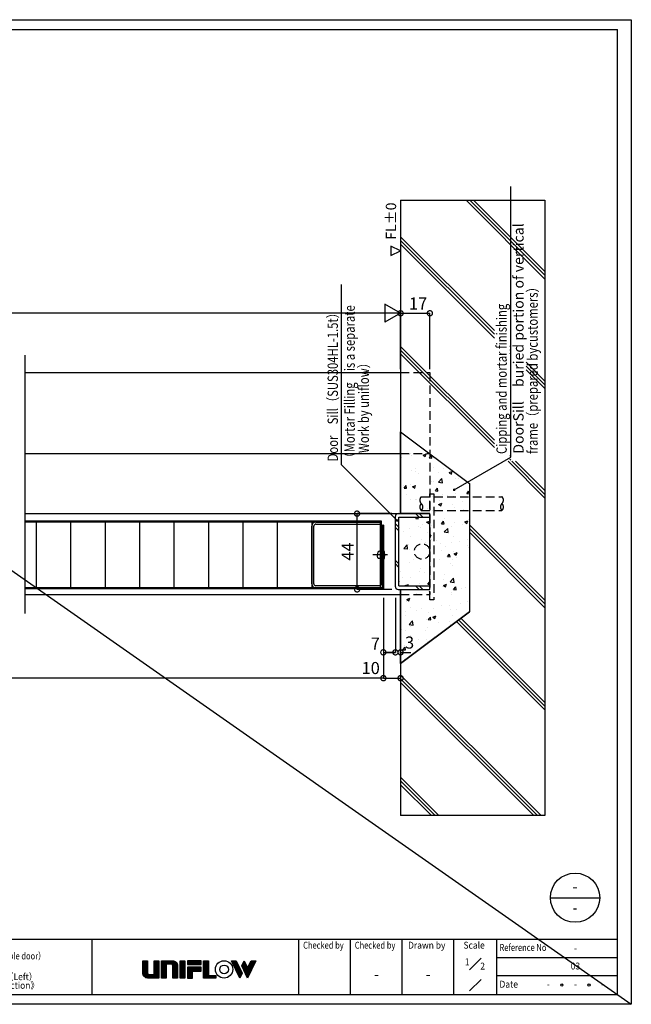
# Model space of a CAD drawing. Units: millimetres. Extents: x -1673 to 4057, y 0 to 21150.
# Drawn here: x 2580 to 2935, y 10705 to 11277 of the extents above; entities that cross this region are included whole.
import ezdxf
from ezdxf.enums import TextEntityAlignment as Align

# ---------------------------------------------------------------- set-up
doc = ezdxf.new("R2010")
doc.units = ezdxf.units.MM
doc.header["$LTSCALE"] = 20
doc.header["$PDMODE"] = 3
doc.header["$PDSIZE"] = 5
doc.linetypes.add('CENTER', pattern=[2, 1.25, -0.25, 0.25, -0.25])
doc.linetypes.add('HIDDEN', pattern=[0.375, 0.25, -0.125])
doc.layers.get('Defpoints').update_dxf_attribs({"color": 251})
for name, color, linetype in [('06用紙枠A', 7, 'Continuous'), ('\\M+5CDE2\\M+5BFF2', 7, 'Continuous'), ('アンカー', 73, 'HIDDEN'), ('寸法', 7, 'Continuous'), ('扉', 143, 'Continuous'), ('文字_引出し線', 2, 'Continuous'), ('枠', 241, 'Continuous'), ('欠き込み', 9, 'Continuous'), ('用紙枠', 7, 'Continuous'), ('用紙枠_文字', 7, 'Continuous'), ('躯体', 33, 'Continuous'), ('通り芯_中心線', 1, 'CENTER'), ('雑', 253, 'Continuous')]:
    doc.layers.add(name, color=color, linetype=linetype)
doc.layers.add('印刷線', color=1, linetype='Continuous', plot=False)
doc.styles.get("Standard").update_dxf_attribs({"font": 'romans.shx', "bigfont": 'bigfont.shx'})
doc.styles.add('用紙枠', font='romans.shx', dxfattribs={"bigfont": 'bigfont.shx'})
doc.dimstyles.new('1：1$0', dxfattribs={"dimtxt": 7, "dimasz": 6, "dimexe": 0, "dimexo": 2, "dimgap": 2, "dimtad": 1, "dimdsep": 46, "dimtxsty": 'Standard', "dimblk": 'DOTSMALL', "dimcen": 3, "dimclrd": 7, "dimclre": 7, "dimclrt": 7, "dimadec": 0, "dimazin": 0, "dimtfac": 1, "dimtofl": 0, "dimtmove": 2, "dimatfit": 3, "dimldrblk": 'DOTSMALL', "dimfxl": 0, "dimtolj": 1, "dimtzin": 0, "dimlwd": -1, "dimlwe": -1, "dimarcsym": 0})
doc.dimstyles.new('SW姿図１：２０', dxfattribs={"dimtxt": 2.5, "dimasz": 2, "dimexe": 1.5, "dimexo": 0.625, "dimtad": 1, "dimdec": 1, "dimlfac": 20, "dimdsep": 46, "dimtxsty": 'Standard', "dimblk": 'SMALL', "dimcen": 2.5, "dimdle": 1.5, "dimclrt": 7, "dimadec": 1, "dimazin": 2, "dimtfac": 1, "dimtdec": 1, "dimtmove": 0, "dimatfit": 3, "dimldrblk": 'SMALL', "dimfxl": 0, "dimarcsym": 0})

# ---------------------------------------------------------------- blocks, each defined once
blk = doc.blocks.new('_DotSmall')
at = {"color": 0, "linetype": 'ByBlock', "const_width": 0.5}
blk.add_lwpolyline([(-0.0625, 0, 1), (0.0625, 0, 1)], format="xyb", close=True, dxfattribs=at)
blk = doc.blocks.new('*D2040')
at = {"layer": 'Defpoints', "color": 0}
for p in [(2303.12, 10942.7), (2791.07, 10942.7), (2303.12, 10894.13)]:
    blk.add_point(p, dxfattribs=at)
at = {"layer": '寸法', "color": 7}
for p, q in [((2303.12, 10940.7), (2303.12, 10894.13)), ((2791.07, 10940.7), (2791.07, 10894.13)), ((2791.07, 10894.13), (2303.12, 10894.13))]:
    blk.add_line(p, q, dxfattribs=at)
at = {"layer": '寸法', "color": 7, "xscale": 6, "yscale": 6, "zscale": 6, "rotation": 180}
blk.add_blockref('_DotSmall', (2303.12, 10894.13), dxfattribs=at)
at = {"layer": '寸法', "color": 7, "xscale": 6, "yscale": 6, "zscale": 6}
blk.add_blockref('_DotSmall', (2791.07, 10894.13), dxfattribs=at)
at = {"layer": '寸法', "color": 7, "insert": (2547.1, 10899.63), "char_height": 7, "attachment_point": 5}
blk.add_mtext('\\A1;DH（H+1）', dxfattribs=at)
blk = doc.blocks.new('*D2041')
at = {"layer": 'Defpoints', "color": 0}
for p in [(2791.07, 10942.7), (2801.07, 10942.7), (2801.07, 10894.13)]:
    blk.add_point(p, dxfattribs=at)
at = {"layer": '寸法', "color": 7}
for p, q in [((2791.07, 10940.7), (2791.07, 10894.13)), ((2801.07, 10940.7), (2801.07, 10894.13)), ((2791.07, 10894.13), (2801.07, 10894.13))]:
    blk.add_line(p, q, dxfattribs=at)
at = {"layer": '寸法', "color": 7, "xscale": 6, "yscale": 6, "zscale": 6, "rotation": 180}
blk.add_blockref('_DotSmall', (2791.07, 10894.13), dxfattribs=at)
at = {"layer": '寸法', "color": 7, "xscale": 6, "yscale": 6, "zscale": 6}
blk.add_blockref('_DotSmall', (2801.07, 10894.13), dxfattribs=at)
at = {"layer": '寸法', "color": 7, "insert": (2783.72, 10900.01), "char_height": 7, "attachment_point": 5}
blk.add_mtext('\\A1;10', dxfattribs=at)
blk = doc.blocks.new('*D2042')
at = {"layer": 'Defpoints', "color": 0}
for p in [(2314.12, 11106.1), (2314.12, 11071.7), (2801.07, 11071.7)]:
    blk.add_point(p, dxfattribs=at)
at = {"layer": '寸法', "color": 7}
for p, q in [((2314.12, 11073.7), (2314.12, 11106.1)), ((2801.07, 11106.1), (2314.12, 11106.1)), ((2801.07, 11073.7), (2801.07, 11106.1))]:
    blk.add_line(p, q, dxfattribs=at)
at = {"layer": '寸法', "color": 7, "xscale": 6, "yscale": 6, "zscale": 6, "rotation": 180}
blk.add_blockref('_DotSmall', (2314.12, 11106.1), dxfattribs=at)
at = {"layer": '寸法', "color": 7, "xscale": 6, "yscale": 6, "zscale": 6}
blk.add_blockref('_DotSmall', (2801.07, 11106.1), dxfattribs=at)
at = {"layer": '寸法', "color": 7, "insert": (2557.6, 11111.6), "char_height": 7, "attachment_point": 5}
blk.add_mtext('\\A1;H', dxfattribs=at)
blk = doc.blocks.new('*D1962')
at = {"layer": 'Defpoints', "color": 0}
for p in [(2818.07, 11106.1), (2801.07, 11071.7), (2818.07, 11071.7)]:
    blk.add_point(p, dxfattribs=at)
at = {"layer": '寸法', "color": 7}
for p, q in [((2801.07, 11073.7), (2801.07, 11106.1)), ((2801.07, 11106.1), (2818.07, 11106.1)), ((2818.07, 11073.7), (2818.07, 11106.1))]:
    blk.add_line(p, q, dxfattribs=at)
at = {"layer": '寸法', "color": 7, "xscale": 6, "yscale": 6, "zscale": 6, "rotation": 180}
blk.add_blockref('_DotSmall', (2801.07, 11106.1), dxfattribs=at)
at = {"layer": '寸法', "color": 7, "xscale": 6, "yscale": 6, "zscale": 6}
blk.add_blockref('_DotSmall', (2818.07, 11106.1), dxfattribs=at)
at = {"layer": '寸法', "color": 7, "insert": (2811.23, 11111.77), "char_height": 7, "attachment_point": 5}
blk.add_mtext('\\A1;17', dxfattribs=at)
blk = doc.blocks.new('_Small')
at = {"color": 0, "linetype": 'ByBlock', "lineweight": -2}
blk.add_circle((0, 0), 0.25, dxfattribs=at)
blk = doc.blocks.new('*D1973')
at = {"layer": 'Defpoints', "color": 0}
for p in [(2791.07, 10942.7), (2798.07, 10942.7), (2798.07, 10909.13)]:
    blk.add_point(p, dxfattribs=at)
at = {"layer": '寸法', "color": 7}
for p, q in [((2791.07, 10940.7), (2791.07, 10909.13)), ((2798.07, 10940.7), (2798.07, 10909.13)), ((2791.07, 10909.13), (2798.07, 10909.13))]:
    blk.add_line(p, q, dxfattribs=at)
at = {"layer": '寸法', "color": 7, "xscale": 6, "yscale": 6, "zscale": 6, "rotation": 180}
blk.add_blockref('_DotSmall', (2791.07, 10909.13), dxfattribs=at)
at = {"layer": '寸法', "color": 7, "xscale": 6, "yscale": 6, "zscale": 6}
blk.add_blockref('_DotSmall', (2798.07, 10909.13), dxfattribs=at)
at = {"layer": '寸法', "color": 7, "insert": (2786.42, 10914.25), "char_height": 7, "attachment_point": 5}
blk.add_mtext('\\A1;7', dxfattribs=at)
blk = doc.blocks.new('*D1974')
at = {"layer": 'Defpoints', "color": 0}
for p in [(2798.07, 10942.7), (2801.07, 10942.7), (2801.07, 10909.13)]:
    blk.add_point(p, dxfattribs=at)
at = {"layer": '寸法', "color": 7}
for p, q in [((2798.07, 10940.7), (2798.07, 10909.13)), ((2801.07, 10940.7), (2801.07, 10909.13)), ((2798.07, 10909.13), (2792.07, 10909.13)), ((2801.07, 10909.13), (2807.07, 10909.13))]:
    blk.add_line(p, q, dxfattribs=at)
at = {"layer": '寸法', "color": 7, "xscale": 6, "yscale": 6, "zscale": 6}
blk.add_blockref('_DotSmall', (2798.07, 10909.13), dxfattribs=at)
at = {"layer": '寸法', "color": 7, "xscale": 6, "yscale": 6, "zscale": 6, "rotation": 180}
blk.add_blockref('_DotSmall', (2801.07, 10909.13), dxfattribs=at)
at = {"layer": '寸法', "color": 7, "insert": (2806.28, 10914.81), "char_height": 7, "attachment_point": 5}
blk.add_mtext('\\A1;3', dxfattribs=at)
blk = doc.blocks.new('A$C1F3B284B')
at = {"layer": '扉'}
for p, q in [((-3.2, 0), (3.2, 0)), ((-1.6, 0), (-1.6, 1.6)), ((1.6, 0), (1.6, 1.6))]:
    blk.add_line(p, q, dxfattribs=at)
at = {"layer": '扉', "flags": 128}
for points in [[(-1.6, 1.6), (-1.86, 1.8), (-2.02, 1.99), (-2.1, 2.47), (-2.05, 2.87), (-1.62, 3.13), (-0.72, 3.45), (0, 3.42)], [(1.6, 1.6), (1.86, 1.8), (2.02, 1.99), (2.1, 2.47), (2.05, 2.87), (1.62, 3.13), (0.72, 3.45), (0, 3.42)]]:
    blk.add_lwpolyline(points, dxfattribs=at)
at = {"layer": '扉'}
blk.add_arc((0, 6), 6.8, 241.9275, 298.0725, dxfattribs=at)
at = {"layer": '通り芯_中心線'}
blk.add_line((0, -2.33), (0, 6.07), dxfattribs=at)
blk = doc.blocks.new('鉄筋棒')
at = {"layer": 'アンカー', "linetype": 'HIDDEN'}
for p, q in [((-8, 23.41), (-8, -23.41)), ((0, 23.41), (0, -23.41))]:
    blk.add_line(p, q, dxfattribs=at)
for centre, start, end in [((-6, 21.6), 42.075, 137.925), ((-6, 25.21), 222.075, 317.925), ((-2, 21.6), 42.075, 137.925), ((-6, -25.21), 42.075, 137.925), ((-6, -21.6), 222.075, 317.925), ((-2, -21.6), 222.075, 317.925)]:
    blk.add_arc(centre, 2.69, start, end, dxfattribs=at)
blk = doc.blocks.new('沓摺')
at = {"layer": '枠'}
for p, q in [((-44, 18.5), (-44, 0)), ((-42.5, 20), (-1.5, 20)), ((-42, 18), (-2, 18)), ((-42, 18), (-42, 0)), ((-31.25, 18), (-29.25, 20)), ((-29.13, 18), (-27.13, 20)), ((-10.04, 18), (-8.04, 20)), ((-7.92, 18), (-5.92, 20)), ((-2, 18), (-2, 0)), ((0, 18.5), (0, 0)), ((0, 17), (0, 0)), ((0, 17), (0, 0)), ((-44, 6.25), (-42, 8.25)), ((-44, 4.13), (-42, 6.13)), ((-2, 6.25), (0, 8.25)), ((-2, 4.13), (0, 6.13)), ((-2, 0), (0, 0)), ((-44, 0), (-42, 0))]:
    blk.add_line(p, q, dxfattribs=at)
for centre, start, end in [((-42.5, 18.5), 90, 180), ((-1.5, 18.5), 0, 90)]:
    blk.add_arc(centre, 1.5, start, end, dxfattribs=at)
blk = doc.blocks.new('*D1975')
at = {"layer": 'Defpoints', "color": 0}
for p in [(2775.81, 10989.7), (2798.07, 10989.7), (2798.07, 10945.7)]:
    blk.add_point(p, dxfattribs=at)
at = {"layer": '寸法', "color": 7}
for p, q in [((2796.07, 10989.7), (2775.81, 10989.7)), ((2775.81, 10945.7), (2775.81, 10989.7)), ((2796.07, 10945.7), (2775.81, 10945.7))]:
    blk.add_line(p, q, dxfattribs=at)
at = {"layer": '寸法', "color": 7, "xscale": 6, "yscale": 6, "zscale": 6}
for p, rotation in [((2775.81, 10989.7), 90), ((2775.81, 10945.7), 270)]:
    blk.add_blockref('_DotSmall', p, dxfattribs=dict(at, rotation=rotation))
at = {"layer": '寸法', "color": 7, "insert": (2770.31, 10967.7), "char_height": 7, "attachment_point": 5, "rotation": 90}
blk.add_mtext('\\A1;44', dxfattribs=at)
blk = doc.blocks.new('DRAWINGFRAME')
at = {"layer": '\\M+5CDE2\\M+5BFF2'}
for p, q in [((-274.74, -548.08), (-274.74, -541.94)), ((-274.74, -541.94), (-273.81, -541.94)), ((-274.65, -541.94), (-274.65, -548.08)), ((-274.57, -541.94), (-274.57, -548.08)), ((-274.49, -541.94), (-274.49, -548.08)), ((-274.4, -541.94), (-274.4, -548.08)), ((-274.32, -541.94), (-274.32, -548.08)), ((-274.23, -541.94), (-274.23, -548.08)), ((-274.15, -541.94), (-274.15, -548.08)), ((-274.07, -541.94), (-274.07, -548.08)), ((-273.98, -541.94), (-273.98, -548.08)), ((-273.9, -541.94), (-273.9, -548.08)), ((-273.81, -541.94), (-273.81, -548.08)), ((-268.17, -550.02), (-268.17, -541.94)), ((-268.17, -541.94), (-267.25, -541.94)), ((-268.09, -550.19), (-268.09, -541.94)), ((-268.01, -550.19), (-268.01, -541.94)), ((-267.92, -550.19), (-267.92, -541.94)), ((-267.84, -550.19), (-267.84, -541.94)), ((-267.75, -550.19), (-267.75, -541.94)), ((-267.67, -550.19), (-267.67, -541.94)), ((-267.58, -550.19), (-267.58, -541.94)), ((-267.5, -550.19), (-267.5, -541.94)), ((-267.42, -550.19), (-267.42, -541.94)), ((-267.33, -550.19), (-267.33, -541.94)), ((-267.25, -541.94), (-267.25, -550.19)), ((-263.88, -541.94), (-258.49, -541.94)), ((-263.88, -550.19), (-263.88, -541.94)), ((-259.25, -542.02), (-262.96, -542.02)), ((-259.25, -542.11), (-262.96, -542.11)), ((-262.96, -542.11), (-262.96, -550.19)), ((-211.97, -542.19), (-214.81, -548.17)), ((-211.88, -542.19), (-214.81, -548.37)), ((-214.81, -547.97), (-212.06, -542.19)), ((-212.06, -542.19), (-211.88, -542.19)), ((-257.32, -550.19), (-257.32, -544.04)), ((-257.23, -544.04), (-257.23, -550.19)), ((-257.15, -544.04), (-257.15, -550.19)), ((-257.06, -544.04), (-257.06, -550.19)), ((-256.98, -544.04), (-256.98, -550.19)), ((-256.9, -544.04), (-256.9, -550.19)), ((-256.81, -544.04), (-256.81, -550.19)), ((-256.73, -544.04), (-256.73, -550.19)), ((-256.64, -544.04), (-256.64, -550.19)), ((-256.56, -544.04), (-256.56, -550.19)), ((-256.47, -544.04), (-256.47, -550.19)), ((-256.39, -544.04), (-256.39, -550.19)), ((-248.56, -545.89), (-248.56, -550.02)), ((-242.92, -545.89), (-248.56, -545.89)), ((-248.48, -550.02), (-248.48, -545.89)), ((-248.39, -550.02), (-248.39, -545.89)), ((-248.31, -550.02), (-248.31, -545.89)), ((-248.23, -550.02), (-248.23, -545.89)), ((-248.14, -550.02), (-248.14, -545.89)), ((-248.06, -550.02), (-248.06, -545.89)), ((-247.97, -550.02), (-247.97, -545.98)), ((-247.97, -545.98), (-242.92, -545.98)), ((-242.92, -545.98), (-242.92, -545.89)), ((-216.91, -543.96), (-216.81, -543.76)), ((-214.81, -548.37), (-216.91, -543.96)), ((-214.81, -548.17), (-216.86, -543.86)), ((-216.81, -543.76), (-214.81, -547.97)), ((-267.25, -550.19), (-272.63, -550.19)), ((-271.88, -550.02), (-268.17, -550.02)), ((-262.96, -550.19), (-263.88, -550.19)), ((-256.39, -550.19), (-257.32, -550.19)), ((-248.56, -550.02), (-247.97, -550.02))]:
    blk.add_line(p, q, dxfattribs=at)
for points in [[(-271.88, -549.09), (-269.1, -549.09), (-269.1, -541.01), (-266.32, -541.01), (-266.32, -551.11), (-272.63, -551.11, -0.414214), (-275.66, -548.08), (-275.66, -541.01), (-272.89, -541.01), (-272.89, -548.08, 0.414214)], [(-271.88, -549.18), (-269.02, -549.18), (-269.02, -541.1), (-266.41, -541.1), (-266.41, -551.03), (-272.63, -551.03, -0.414214), (-275.58, -548.08), (-275.58, -541.1), (-272.97, -541.1), (-272.97, -548.08, 0.414214)], [(-271.88, -549.26), (-268.93, -549.26), (-268.93, -541.18), (-266.49, -541.18), (-266.49, -550.94), (-272.63, -550.94, -0.414214), (-275.5, -548.08), (-275.5, -541.18), (-273.06, -541.18), (-273.06, -548.08, 0.414214)], [(-271.88, -549.35), (-268.85, -549.35), (-268.85, -541.27), (-266.57, -541.27), (-266.57, -550.86), (-272.63, -550.86, -0.414214), (-275.41, -548.08), (-275.41, -541.27), (-273.14, -541.27), (-273.14, -548.08, 0.414214)], [(-271.88, -549.43), (-268.76, -549.43), (-268.76, -541.35), (-266.66, -541.35), (-266.66, -550.78), (-272.63, -550.78, -0.414214), (-275.33, -548.08), (-275.33, -541.35), (-273.22, -541.35), (-273.22, -548.08, 0.414214)], [(-271.88, -549.51), (-268.68, -549.51), (-268.68, -541.43), (-266.74, -541.43), (-266.74, -550.69), (-272.63, -550.69, -0.414214), (-275.24, -548.08), (-275.24, -541.43), (-273.31, -541.43), (-273.31, -548.08, 0.414214)], [(-271.88, -549.6), (-268.59, -549.6), (-268.59, -541.52), (-266.83, -541.52), (-266.83, -550.61), (-272.63, -550.61, -0.414214), (-275.16, -548.08), (-275.16, -541.52), (-273.39, -541.52), (-273.39, -548.08, 0.414214)], [(-271.88, -549.68), (-268.51, -549.68), (-268.51, -541.6), (-266.91, -541.6), (-266.91, -550.52), (-272.63, -550.52, -0.414214), (-275.08, -548.08), (-275.08, -541.6), (-273.48, -541.6), (-273.48, -548.08, 0.414214)], [(-271.88, -549.77), (-268.43, -549.77), (-268.43, -541.69), (-267, -541.69), (-267, -550.44), (-272.63, -550.44, -0.414214), (-274.99, -548.08), (-274.99, -541.69), (-273.56, -541.69), (-273.56, -548.08, 0.414214)], [(-271.88, -549.85), (-268.34, -549.85), (-268.34, -541.77), (-267.08, -541.77), (-267.08, -550.36), (-272.63, -550.36, -0.414214), (-274.91, -548.08), (-274.91, -541.77), (-273.64, -541.77), (-273.64, -548.08, 0.414214)], [(-271.88, -549.93), (-268.26, -549.93), (-268.26, -541.85), (-267.16, -541.85), (-267.16, -550.27), (-272.63, -550.27, -0.414214), (-274.82, -548.08), (-274.82, -541.85), (-273.73, -541.85), (-273.73, -548.08, 0.414214)], [(-264.81, -551.11), (-264.81, -541.01), (-258.49, -541.01, -0.414214), (-255.46, -544.04), (-255.46, -551.11), (-258.24, -551.11), (-258.24, -551.11), (-258.24, -544.04, 0.414214), (-259.25, -543.03), (-262.03, -543.03), (-262.03, -551.11)], [(-264.72, -551.03), (-264.72, -541.1), (-258.49, -541.1, -0.414214), (-255.55, -544.04), (-255.55, -551.03), (-258.16, -551.03), (-258.16, -544.04, 0.414214), (-259.25, -542.95), (-262.11, -542.95), (-262.11, -551.03)], [(-264.64, -550.94), (-264.64, -541.18), (-258.49, -541.18, -0.414214), (-255.63, -544.04), (-255.63, -550.94), (-258.07, -550.94), (-258.07, -544.04, 0.414214), (-259.25, -542.86), (-262.2, -542.86), (-262.2, -550.94)], [(-264.55, -550.86), (-264.55, -541.27), (-258.49, -541.27, -0.414214), (-255.72, -544.04), (-255.72, -550.86), (-257.99, -550.86), (-257.99, -544.04, 0.414214), (-259.25, -542.78), (-262.28, -542.78), (-262.28, -550.86)], [(-264.47, -550.78), (-264.47, -541.35), (-258.49, -541.35, -0.414214), (-255.8, -544.04), (-255.8, -550.78), (-257.91, -550.78), (-257.91, -544.04, 0.414214), (-259.25, -542.7), (-262.37, -542.7), (-262.37, -550.78)], [(-264.39, -550.69), (-264.39, -541.43), (-258.49, -541.43, -0.414214), (-255.89, -544.04), (-255.89, -550.69), (-257.82, -550.69), (-257.82, -544.04, 0.414214), (-259.25, -542.61), (-262.45, -542.61), (-262.45, -550.69)], [(-264.3, -550.61), (-264.3, -541.52), (-258.49, -541.52, -0.414214), (-255.97, -544.04), (-255.97, -550.61), (-257.74, -550.61), (-257.74, -544.04, 0.414214), (-259.25, -542.53), (-262.53, -542.53), (-262.53, -550.61)], [(-264.22, -550.52), (-264.22, -541.6), (-258.49, -541.6, -0.414214), (-256.05, -544.04), (-256.05, -550.52), (-257.65, -550.52), (-257.65, -544.04, 0.414214), (-259.25, -542.44), (-262.62, -542.44), (-262.62, -550.52)], [(-264.13, -550.44), (-264.13, -541.69), (-258.49, -541.69, -0.414214), (-256.14, -544.04), (-256.14, -550.44), (-257.57, -550.44), (-257.57, -544.04, 0.414214), (-259.25, -542.36), (-262.7, -542.36), (-262.7, -550.44)], [(-264.05, -550.36), (-264.05, -541.77), (-258.49, -541.77, -0.414214), (-256.22, -544.04), (-256.22, -550.36), (-257.48, -550.36), (-257.48, -544.04, 0.414214), (-259.25, -542.28), (-262.79, -542.28), (-262.79, -550.36)], [(-263.97, -550.27), (-263.97, -541.85), (-258.49, -541.85, -0.414214), (-256.31, -544.04), (-256.31, -550.27), (-257.4, -550.27), (-257.4, -544.04, 0.414214), (-259.25, -542.19), (-262.87, -542.19), (-262.87, -550.27)]]:
    blk.add_lwpolyline(points, format="xyb", close=True, dxfattribs=at)
for points in [[(-263.8, -550.1), (-263.8, -542.02), (-263.04, -542.02), (-263.04, -550.1)], [(-263.8, -550.1), (-263.8, -542.02), (-263.04, -542.02), (-263.04, -550.1)], [(-263.71, -550.02), (-263.71, -542.11), (-263.12, -542.11), (-263.12, -550.02)], [(-263.63, -549.93), (-263.63, -542.19), (-263.21, -542.19), (-263.21, -549.93)], [(-263.54, -549.85), (-263.54, -542.28), (-263.29, -542.28), (-263.29, -549.85)], [(-263.46, -549.77), (-263.46, -542.36), (-263.38, -542.36), (-263.38, -549.77)], [(-253.95, -551.11), (-253.95, -541.01), (-251.17, -541.01), (-251.17, -551.11)], [(-253.87, -551.03), (-253.87, -541.1), (-251.26, -541.1), (-251.26, -551.03)], [(-253.78, -550.94), (-253.78, -541.18), (-251.34, -541.18), (-251.34, -550.94)], [(-253.7, -550.86), (-253.7, -541.27), (-251.42, -541.27), (-251.42, -550.86)], [(-253.61, -550.78), (-253.61, -541.35), (-251.51, -541.35), (-251.51, -550.78)], [(-253.53, -550.69), (-253.53, -541.43), (-251.59, -541.43), (-251.59, -550.69)], [(-253.44, -550.61), (-253.44, -541.52), (-251.68, -541.52), (-251.68, -550.61)], [(-253.36, -550.52), (-253.36, -541.6), (-251.76, -541.6), (-251.76, -550.52)], [(-253.28, -550.44), (-253.28, -541.69), (-251.85, -541.69), (-251.85, -550.44)], [(-253.19, -550.36), (-253.19, -541.77), (-251.93, -541.77), (-251.93, -550.36)], [(-253.11, -550.27), (-253.11, -541.85), (-252.01, -541.85), (-252.01, -550.27)], [(-253.02, -550.19), (-253.02, -541.94), (-252.1, -541.94), (-252.1, -550.19)], [(-252.94, -550.1), (-252.94, -542.02), (-252.18, -542.02), (-252.18, -550.1)], [(-252.86, -550.02), (-252.86, -542.11), (-252.27, -542.11), (-252.27, -550.02)], [(-252.77, -549.93), (-252.77, -542.19), (-252.35, -542.19), (-252.35, -549.93)], [(-252.69, -549.85), (-252.69, -542.28), (-252.43, -542.28), (-252.43, -549.85)], [(-252.6, -549.77), (-252.6, -542.36), (-252.52, -542.36), (-252.52, -549.77)], [(-249.66, -543.29), (-241.83, -543.29), (-241.83, -541.01), (-249.66, -541.01)], [(-249.57, -543.2), (-241.91, -543.2), (-241.91, -541.1), (-249.57, -541.1)], [(-249.49, -543.12), (-242, -543.12), (-242, -541.18), (-249.49, -541.18)], [(-249.4, -543.03), (-242.08, -543.03), (-242.08, -541.27), (-249.4, -541.27)], [(-249.32, -542.95), (-242.17, -542.95), (-242.17, -541.35), (-249.32, -541.35)], [(-249.24, -542.86), (-242.25, -542.86), (-242.25, -541.43), (-249.24, -541.43)], [(-249.24, -542.86), (-242.25, -542.86), (-242.25, -541.43), (-249.24, -541.43)], [(-249.15, -542.78), (-242.33, -542.78), (-242.33, -541.52), (-249.15, -541.52)], [(-249.07, -542.7), (-242.42, -542.7), (-242.42, -541.6), (-249.07, -541.6)], [(-248.98, -542.61), (-242.5, -542.61), (-242.5, -541.69), (-248.98, -541.69)], [(-248.9, -542.53), (-242.59, -542.53), (-242.59, -541.77), (-248.9, -541.77)], [(-248.82, -542.44), (-242.67, -542.44), (-242.67, -541.85), (-248.82, -541.85)], [(-248.82, -542.44), (-242.67, -542.44), (-242.67, -541.85), (-248.82, -541.85)], [(-248.73, -542.36), (-242.76, -542.36), (-242.76, -541.94), (-248.73, -541.94)], [(-248.65, -542.28), (-242.84, -542.28), (-242.84, -542.02), (-248.65, -542.02)], [(-248.56, -542.19), (-242.92, -542.19), (-242.92, -542.11), (-248.56, -542.11)], [(-240.31, -551.11), (-240.31, -541.01), (-237.54, -541.01), (-237.54, -549.6), (-233.24, -549.6), (-233.24, -551.11)], [(-240.23, -551.03), (-240.23, -541.1), (-237.62, -541.1), (-237.62, -549.68), (-233.33, -549.68), (-233.33, -551.03)], [(-240.15, -550.94), (-240.15, -541.18), (-237.71, -541.18), (-237.71, -549.77), (-233.41, -549.77), (-233.41, -550.94)], [(-240.06, -550.86), (-240.06, -541.27), (-237.79, -541.27), (-237.79, -549.85), (-233.5, -549.85), (-233.5, -550.86)], [(-239.98, -550.78), (-239.98, -541.35), (-237.87, -541.35), (-237.87, -549.93), (-233.58, -549.93), (-233.58, -550.78)], [(-239.89, -550.69), (-239.89, -541.43), (-237.96, -541.43), (-237.96, -550.02), (-233.67, -550.02), (-233.67, -550.69)], [(-239.81, -550.61), (-239.81, -541.52), (-238.04, -541.52), (-238.04, -550.1), (-233.75, -550.1), (-233.75, -550.61)], [(-239.73, -550.52), (-239.73, -541.6), (-238.13, -541.6), (-238.13, -550.19), (-233.83, -550.19), (-233.83, -550.52)], [(-239.64, -550.44), (-239.64, -541.69), (-238.21, -541.69), (-238.21, -550.27), (-233.92, -550.27), (-233.92, -550.44)], [(-239.56, -550.36), (-239.56, -541.77), (-238.29, -541.77), (-238.29, -550.36)], [(-239.47, -550.27), (-239.47, -541.85), (-238.38, -541.85), (-238.38, -550.27)], [(-239.39, -550.19), (-239.39, -541.94), (-238.46, -541.94), (-238.46, -550.19)], [(-239.3, -550.1), (-239.3, -542.02), (-238.55, -542.02), (-238.55, -550.1)], [(-239.22, -550.02), (-239.22, -542.11), (-238.63, -542.11), (-238.63, -550.02)], [(-239.14, -549.93), (-239.14, -542.19), (-238.72, -542.19), (-238.72, -549.93)], [(-239.05, -549.85), (-239.05, -542.28), (-238.8, -542.28), (-238.8, -549.85)], [(-238.97, -549.77), (-238.97, -542.36), (-238.88, -542.36), (-238.88, -549.77)], [(-221.36, -541.01), (-217.96, -548.17), (-219.36, -551.11), (-224.15, -541.01)], [(-221.41, -541.1), (-218.05, -548.17), (-219.36, -550.92), (-224.02, -541.1)], [(-221.47, -541.18), (-218.15, -548.17), (-219.36, -550.72), (-223.89, -541.18)], [(-221.52, -541.27), (-218.24, -548.17), (-219.36, -550.52), (-223.75, -541.27)], [(-221.57, -541.35), (-218.33, -548.17), (-219.36, -550.33), (-223.62, -541.35)], [(-221.62, -541.43), (-218.42, -548.17), (-219.36, -550.13), (-223.49, -541.43)], [(-221.68, -541.52), (-218.52, -548.17), (-219.36, -549.94), (-223.36, -541.52)], [(-221.73, -541.6), (-218.61, -548.17), (-219.36, -549.74), (-223.22, -541.6)], [(-221.78, -541.69), (-218.7, -548.17), (-219.36, -549.54), (-223.09, -541.69)], [(-221.84, -541.77), (-218.8, -548.17), (-219.36, -549.35), (-222.96, -541.77)], [(-221.89, -541.85), (-218.89, -548.17), (-219.36, -549.15), (-222.82, -541.85)], [(-221.94, -541.94), (-218.98, -548.17), (-219.36, -548.96), (-222.69, -541.94)], [(-222, -542.02), (-219.08, -548.17), (-219.36, -548.76), (-222.56, -542.02)], [(-222.05, -542.11), (-219.17, -548.17), (-219.36, -548.56), (-222.42, -542.11)], [(-222.1, -542.19), (-219.26, -548.17), (-219.36, -548.37), (-222.29, -542.19)], [(-222.16, -542.28), (-219.36, -548.17), (-219.36, -548.17), (-222.16, -542.28)], [(-214.81, -545.23), (-212.81, -541.01), (-210.01, -541.01), (-214.81, -551.11), (-218.21, -543.96), (-216.81, -541.01)], [(-214.81, -545.42), (-212.76, -541.1), (-210.15, -541.1), (-214.81, -550.92), (-218.12, -543.96), (-216.81, -541.21)], [(-214.81, -545.62), (-212.7, -541.18), (-210.28, -541.18), (-214.81, -550.72), (-218.03, -543.96), (-216.81, -541.41)], [(-214.81, -545.82), (-212.65, -541.27), (-210.41, -541.27), (-214.81, -550.52), (-217.93, -543.96), (-216.81, -541.6)], [(-214.81, -546.01), (-212.6, -541.35), (-210.55, -541.35), (-214.81, -550.33), (-217.84, -543.96), (-216.81, -541.8)], [(-214.81, -546.21), (-212.54, -541.43), (-210.68, -541.43), (-214.81, -550.13), (-217.75, -543.96), (-216.81, -541.99)], [(-214.81, -546.41), (-212.49, -541.52), (-210.81, -541.52), (-214.81, -549.94), (-217.65, -543.96), (-216.81, -542.19)], [(-214.81, -546.6), (-212.44, -541.6), (-210.95, -541.6), (-214.81, -549.74), (-217.56, -543.96), (-216.81, -542.39)], [(-214.81, -546.8), (-212.38, -541.69), (-211.08, -541.69), (-214.81, -549.54), (-217.47, -543.96), (-216.81, -542.58)], [(-214.81, -546.99), (-212.33, -541.77), (-211.21, -541.77), (-214.81, -549.35), (-217.37, -543.96), (-216.81, -542.78)], [(-214.81, -547.19), (-212.28, -541.85), (-211.35, -541.85), (-214.81, -549.15), (-217.28, -543.96), (-216.81, -542.97)], [(-214.81, -547.39), (-212.22, -541.94), (-211.48, -541.94), (-214.81, -548.96), (-217.19, -543.96), (-216.81, -543.17)], [(-214.81, -547.58), (-212.17, -542.02), (-211.61, -542.02), (-214.81, -548.76), (-217.09, -543.96), (-216.81, -543.37)], [(-214.81, -547.78), (-212.12, -542.11), (-211.75, -542.11), (-214.81, -548.56), (-217, -543.96), (-216.81, -543.56)], [(-214.81, -547.78), (-212.12, -542.11), (-211.75, -542.11), (-214.81, -548.56), (-217, -543.96), (-216.81, -543.56)], [(-214.81, -547.78), (-212.12, -542.11), (-211.75, -542.11), (-214.81, -548.56), (-217, -543.96), (-216.81, -543.56)], [(-246.88, -551.11), (-246.88, -547.07), (-241.83, -547.07), (-241.83, -544.8), (-249.66, -544.8), (-249.66, -551.11)], [(-246.96, -551.03), (-246.96, -546.99), (-241.91, -546.99), (-241.91, -544.88), (-249.57, -544.88), (-249.57, -551.03)], [(-247.05, -550.94), (-247.05, -546.9), (-242, -546.9), (-242, -544.97), (-249.49, -544.97), (-249.49, -550.94)], [(-247.13, -550.86), (-247.13, -546.82), (-242.08, -546.82), (-242.08, -545.05), (-249.4, -545.05), (-249.4, -550.86)], [(-247.22, -550.78), (-247.22, -546.74), (-242.17, -546.74), (-242.17, -545.14), (-249.32, -545.14), (-249.32, -550.78)], [(-247.3, -550.69), (-247.3, -546.65), (-242.25, -546.65), (-242.25, -545.22), (-249.24, -545.22), (-249.24, -550.69)], [(-247.38, -550.61), (-247.38, -546.57), (-242.33, -546.57), (-242.33, -545.31), (-249.15, -545.31), (-249.15, -550.61)], [(-247.47, -550.52), (-247.47, -546.48), (-242.42, -546.48), (-242.42, -545.39), (-249.07, -545.39), (-249.07, -550.52)], [(-247.55, -550.44), (-247.55, -546.4), (-242.5, -546.4), (-242.5, -545.47), (-248.98, -545.47), (-248.98, -550.44)], [(-247.64, -550.36), (-247.64, -546.32), (-242.59, -546.32), (-242.59, -545.56), (-248.9, -545.56), (-248.9, -550.36)], [(-247.72, -550.27), (-247.72, -546.23), (-242.67, -546.23), (-242.67, -545.64), (-248.82, -545.64), (-248.82, -550.27)], [(-247.81, -550.19), (-247.81, -546.15), (-242.76, -546.15), (-242.76, -545.73), (-248.73, -545.73), (-248.73, -550.19)], [(-247.89, -550.1), (-247.89, -546.06), (-242.84, -546.06), (-242.84, -545.81), (-248.65, -545.81), (-248.65, -550.1)], [(-271.88, -550.1), (-268.09, -550.1), (-268.09, -550.1), (-271.88, -550.1)], [(-271.88, -550.1), (-268.09, -550.1), (-268.09, -550.1), (-271.88, -550.1)]]:
    blk.add_lwpolyline(points, close=True, dxfattribs=at)
at = {"layer": '\\M+5CDE2\\M+5BFF2', "color": 240}
for radius in [5.05, 2.53]:
    blk.add_circle((-228.45, -546.06), radius, dxfattribs=at)
at = {"layer": '\\M+5CDE2\\M+5BFF2'}
for centre, radius, start, end in [((-259.25, -544.04), 2.1, 0, 90), ((-259.25, -544.04), 2.02, 0, 90), ((-259.25, -544.04), 1.94, 0, 90), ((-259.25, -544.04), 2.19, 0, 74.0576), ((-258.49, -544.04), 2.1, 0, 90), ((-259.25, -544.04), 2.27, 0, 67.6255), ((-258.49, -544.04), 2.02, 0, 80.4059), ((-258.49, -544.04), 1.94, 0, 73.2953), ((-258.49, -544.04), 1.85, 0, 65.5347), ((-258.49, -544.04), 1.77, 0, 56.7962), ((-258.49, -544.04), 1.68, 0, 46.4578), ((-272.63, -548.08), 2.1, 180, 270), ((-271.88, -548.08), 2.78, 180, 203.4355), ((-271.88, -548.08), 2.69, 180, 213.5573), ((-271.88, -548.08), 2.61, 180, 221.6419), ((-271.88, -548.08), 2.53, 180, 228.7566), ((-271.88, -548.08), 2.44, 180, 235.3219), ((-271.88, -548.08), 2.36, 180, 241.5631), ((-271.88, -548.08), 2.27, 180, 247.6255), ((-271.88, -548.08), 2.19, 180, 254.0576), ((-271.88, -548.08), 2.1, 180, 270), ((-271.88, -548.08), 2.02, 180, 270), ((-271.88, -548.08), 1.94, 180, 270)]:
    blk.add_arc(centre, radius, start, end, dxfattribs=at)
at = {"layer": '用紙枠', "color": 3}
for p, q in [((-800.98, 0), (0, 0)), ((0, -560.75), (0, 0)), ((-800.98, -528.5), (0, -528.5)), ((-305, -560.75), (-305, -528.5)), ((-185, -560.75), (-185, -528.5)), ((-155, -560.75), (-155, -528.5)), ((-125, -560.75), (-125, -528.5)), ((-95, -560.75), (-95, -528.5)), ((-800.98, -560.75), (0, -560.75))]:
    blk.add_line(p, q, dxfattribs=at)
at = {"layer": '用紙枠', "color": 3, "linetype": 'Continuous'}
blk.add_line((-70, -560.75), (-70, -528.5), dxfattribs=at)
at = {"layer": '用紙枠', "color": 7, "linetype": 'Continuous', "ltscale": 0.2}
for p, q in [((-85.85, -546.28), (-79.15, -539.57)), ((-85.85, -558.55), (-79.15, -551.85))]:
    blk.add_line(p, q, dxfattribs=at)
at = {"layer": '用紙枠', "color": 2}
for p, q in [((-70, -539.25), (0, -539.25)), ((-70, -549.65), (0, -549.65))]:
    blk.add_line(p, q, dxfattribs=at)
for centre in [(-32.31, -555.2), (-16.54, -555.2)]:
    blk.add_circle(centre, 0.654, dxfattribs=at)
at = {"layer": '06用紙枠A', "color": 7, "linetype": 'Continuous', "style": '用紙枠'}
for s, rotation, width, p in [('Checked by', 359.9996, 0.8, (-170.77, -532.54)), ('Checked by', 359.9996, 0.8, (-140.77, -532.54)), ('Drawn by', 0.0004, 0.9, (-110.77, -532.54)), ('Scale', 0.0004, 0.9, (-83.27, -532.54))]:
    blk.add_text(s, height=4, rotation=rotation, dxfattribs=dict(at, width=width)).set_placement(p, align=Align.MIDDLE)
for s, width, p in [('Reference No', 0.8, (-68.52, -533.36)), ('Date', 0.9, (-68.52, -554.68))]:
    blk.add_text(s, height=4, dxfattribs=dict(at, width=width)).set_placement(p, align=Align.MIDDLE_LEFT)
at = {"layer": '用紙枠', "color": 7, "linetype": 'Continuous', "style": '用紙枠', "width": 0.9}
for p in [(-24.43, -534.22), (-40.2, -555.2), (-24.43, -555.2), (-8.65, -555.2)]:
    blk.add_text('-', height=4, dxfattribs=at).set_placement(p, align=Align.MIDDLE)
blk.add_text('1', height=4, dxfattribs=at).set_placement((-85.95, -541.7), align=Align.MIDDLE_RIGHT)
for p in [(-140, -549.65), (-110, -549.65)]:
    blk.add_text('-', height=7, rotation=359.9996, dxfattribs=at).set_placement(p, align=Align.MIDDLE)

msp = doc.modelspace()

# ---------------------------------------------------------------- hatches: boundary and pattern name
at = {"layer": '躯体'}
h = msp.add_hatch(dxfattribs=at)
h.set_pattern_fill('AR-CONC', color=256, scale=0.1)
h.set_pattern_definition([(50, (-876.887, 7341.472), (18.218467, -1.59391), [1.905, -20.955]), (355, (-876.887, 7341.472), (-3.52434, 19.105685), [1.524, -16.76406]), (100.45144, (-875.369, 7341.339), (14.694125, 17.511775), [1.619, -17.809024]), (46.1842, (-876.887, 7346.552), (27.1079, -4.20423), [2.8575, -31.4325]), (96.63556, (-874.628, 7346.201), (23.74041, 24.74261), [2.4285, -26.71356]), (351.18415, (-876.887, 7346.552), (23.74041, 24.74261), [2.286, -25.14597]), (21, (-874.347, 7345.282), (15.16144, -10.22652), [1.905, -20.955]), (326, (-874.347, 7345.282), (6.1802, 18.418797), [1.524, -16.764]), (71.45144, (-873.084, 7344.43), (21.34164, 8.192277), [1.619, -17.808994]), (37.5, (-876.887, 7341.472), (0.30886, 8.455504), [0, -16.5608, 0, -17.018, 0, -16.8275]), (7.5, (-876.887, 7341.472), (6.681966, 10.018057), [0, -9.7028, 0, -16.1798, 0, -6.4135]), (327.5, (-882.5513, 7341.472), (13.5590595, -0.572874), [0, -6.35, 0, -19.812, 0, -26.289]), (317.5, (-885.091, 7341.472), (14.812918, 2.54265), [0, -8.255, 0, -13.1572, 0, -18.669])])
h.paths.add_polyline_path([(2801.0738, 10989.7044), (2801.0738, 11037.1381), (2841.0738, 11007.1381), (2841.0738, 10932.7044), (2801.0738, 10902.7044), (2801.0738, 10945.7044), (2818.0738, 10945.7044), (2818.0738, 10989.7044)])
h = msp.add_hatch(dxfattribs=at)
h.set_pattern_fill('AR-CONC', color=256, scale=0.1)
h.set_pattern_definition([(50, (5e-13, 10574.808), (18.21847, -1.59391), [1.905, -20.955]), (355, (5e-13, 10574.808), (-3.52434, 19.10568), [1.524, -16.76406]), (100.45144, (1.518, 10574.675), (14.69412, 17.51178), [1.619, -17.80902]), (46.1842, (5e-13, 10579.888), (27.1079, -4.20423), [2.8575, -31.4325]), (96.6356, (2.26, 10579.537), (23.74041, 24.74261), [2.4285, -26.71356]), (351.1842, (5e-13, 10579.888), (23.7404, 24.7426), [2.286, -25.14597]), (21, (2.54, 10578.618), (15.16144, -10.22652), [1.905, -20.955]), (326, (2.54, 10578.618), (6.1802, 18.4188), [1.524, -16.764]), (71.45144, (3.803, 10577.766), (21.34164, 8.19228), [1.619, -17.80899]), (37.5, (5e-13, 10574.808), (0.30886, 8.455504), [0, -16.5608, 0, -17.018, 0, -16.8275]), (7.5, (5e-13, 10574.808), (6.681966, 10.018057), [0, -9.7028, 0, -16.1798, 0, -6.4135]), (327.5, (-5.664, 10574.808), (13.55906, -0.572874), [0, -6.35, 0, -19.812, 0, -26.289]), (317.5, (-8.204, 10574.808), (14.81292, 2.54265), [0, -8.255, 0, -13.1572, 0, -18.669])])
h.paths.add_polyline_path([(2818.0738, 10987.7044), (2800.0738, 10987.7044), (2800.0738, 10947.7044), (2818.0738, 10947.7044), (2818.0738, 10967.7044, -1), (2809.0738, 10967.7044, -1), (2818.0738, 10967.7044)])

# ---------------------------------------------------------------- linework, layer by layer
at = {"layer": 'Defpoints'}
msp.add_lwpolyline([(2118.0384, 11276.6347), (2935.0364, 11276.6347), (2935.0364, 10704.6721), (2118.0384, 10704.6721)], close=True, dxfattribs=at)
at = {"layer": 'Defpoints', "color": 251}
msp.add_lwpolyline([(2801.0738, 11171.8296), (2884.9067, 11171.8296), (2884.9067, 10814.3261), (2801.0738, 10814.3261)], dxfattribs=at)
at = {"layer": 'Defpoints', "ltscale": 5}
msp.add_lwpolyline([(2801.0738, 10989.7044), (2801.0738, 11037.1381), (2841.0738, 11007.1381), (2841.0738, 10932.7044), (2801.0738, 10902.7044), (2801.0738, 10945.7044), (2818.0738, 10945.7044), (2818.0738, 10989.7044), (2801.0738, 10989.7044)], dxfattribs=at)
at = {"layer": 'アンカー', "linetype": 'HIDDEN'}
msp.add_lwpolyline([(2818.0738, 10939.7044), (2818.0738, 11001.1655), (2820.3738, 11001.1655), (2820.3738, 10939.7044)], close=True, dxfattribs=at)
msp.add_circle((2813.5738, 10967.7044), 4.5, dxfattribs=at)
at = {"layer": '印刷線'}
msp.add_line((2118.0384, 11276.6347), (2935.0364, 10704.6721), dxfattribs=at)
at = {"layer": '寸法'}
for p, q in [((2801.0738, 11106.0957), (2791.9664, 11111.3539)), ((2791.9664, 11111.3539), (2791.9664, 11100.8375)), ((2801.0738, 11106.0957), (2791.9664, 11100.8375))]:
    msp.add_line(p, q, dxfattribs=at)
at = {"layer": '扉'}
for p, q in [((2790.0738, 10985.4073), (2582.7931, 10985.4073)), ((2789.4738, 10984.8073), (2582.7931, 10984.8073)), ((2589.4738, 10984.8073), (2589.4738, 10946.6073)), ((2609.4738, 10984.8073), (2609.4738, 10946.6073)), ((2629.4738, 10984.8073), (2629.4738, 10946.6073)), ((2649.4738, 10984.8073), (2649.4738, 10946.6073)), ((2669.4738, 10984.8073), (2669.4738, 10946.6073)), ((2689.4738, 10984.8073), (2689.4738, 10946.6073)), ((2709.4738, 10984.8073), (2709.4738, 10946.6073)), ((2729.4738, 10984.8073), (2729.4738, 10946.6073)), ((2749.4738, 10984.8073), (2749.4738, 10946.6073)), ((2749.4738, 10949.0073), (2749.4738, 10982.4073)), ((2750.6738, 10949.0073), (2750.6738, 10982.4073)), ((2751.8738, 10984.8073), (2789.4738, 10984.8073)), ((2751.8738, 10983.6073), (2789.4738, 10983.6073)), ((2789.4738, 10948.4073), (2789.4738, 10984.8073)), ((2789.4738, 10984.8073), (2789.4738, 10946.6073)), ((2789.4738, 10984.8073), (2789.4738, 10983.6073)), ((2790.0738, 10948.4073), (2790.0738, 10985.4073)), ((2791.0738, 10983.0073), (2790.4738, 10983.0073)), ((2790.4738, 10983.0073), (2790.4738, 10946.6073)), ((2791.0738, 10983.0073), (2791.0738, 10946.0073)), ((2789.4738, 10947.8073), (2751.8738, 10947.8073)), ((2790.0738, 10948.4073), (2789.4738, 10948.4073)), ((2789.4738, 10948.4073), (2790.0738, 10948.4073)), ((2789.4738, 10946.6073), (2789.4738, 10947.8073)), ((2790.4738, 10946.6073), (2582.7931, 10946.6073)), ((2791.0738, 10946.0073), (2582.7931, 10946.0073)), ((2789.4738, 10946.6073), (2751.8738, 10946.6073))]:
    msp.add_line(p, q, dxfattribs=at)
for centre, radius, start, end in [((2751.8738, 10982.4073), 2.4, 90, 180), ((2751.8738, 10982.4073), 1.2, 90, 180), ((2751.8738, 10949.0073), 2.4, 180, 270), ((2751.8738, 10949.0073), 1.2, 180, 270)]:
    msp.add_arc(centre, radius, start, end, dxfattribs=at)
at = {"layer": '文字_引出し線'}
for p, q in [((2801.0738, 11142.3688), (2795.4738, 11145.1688)), ((2795.4738, 11145.1688), (2795.4738, 11139.5688)), ((2795.4738, 11139.5688), (2801.0738, 11142.3688))]:
    msp.add_line(p, q, dxfattribs=at)
at = {"layer": '枠'}
for p, q in [((2582.7931, 11071.7044), (2801.0738, 11071.7044)), ((2582.7931, 11024.7044), (2801.0738, 11024.7044)), ((2582.7931, 10989.7044), (2801.0738, 10989.7044)), ((2582.7931, 10942.7044), (2801.0738, 10942.7044))]:
    msp.add_line(p, q, dxfattribs=at)
at = {"layer": '枠', "linetype": 'HIDDEN'}
for p, q in [((2801.0738, 11071.7044), (2818.0738, 11071.7044)), ((2818.0738, 11071.7044), (2818.0738, 10942.7044)), ((2801.0738, 11024.7044), (2818.0738, 11024.7044)), ((2801.0738, 10989.7044), (2818.0738, 10989.7044)), ((2801.0738, 10989.7044), (2818.0738, 10989.7044)), ((2801.0738, 10942.7044), (2818.0738, 10942.7044))]:
    msp.add_line(p, q, dxfattribs=at)
at = {"layer": '欠き込み'}
for p, q in [((2864.9916, 11086.6071), (2864.5542, 11087.0445)), ((2864.9916, 11084.4321), (2864.5542, 11084.8695)), ((2864.9916, 11082.2571), (2864.5542, 11082.6945)), ((2864.9916, 11022.9675), (2864.5542, 11023.4049)), ((2864.9916, 11020.7925), (2864.5542, 11021.2299)), ((2801.0738, 10945.7044), (2801.0738, 10902.7044))]:
    msp.add_line(p, q, dxfattribs=at)
at = {"layer": '用紙枠', "color": 2}
msp.add_line((2888.0732, 10766.6001), (2916.6699, 10766.6001), dxfattribs=at)
msp.add_circle((2902.3715, 10766.6001), 14.2983, dxfattribs=at)
at = {"layer": '躯体'}
for p, q in [((2801.0738, 11171.8296), (2801.0738, 10989.7044)), ((2884.9067, 11125.9816), (2839.0587, 11171.8296)), ((2884.9067, 11128.1566), (2841.2337, 11171.8296)), ((2884.9067, 11130.3316), (2843.4087, 11171.8296)), ((2855.5542, 11096.0445), (2801.0738, 11150.5248)), ((2855.5542, 11093.8695), (2801.0738, 11148.3498)), ((2855.5542, 11091.6945), (2801.0738, 11146.1748)), ((2855.5542, 11032.4049), (2801.0738, 11086.8852)), ((2855.5542, 11030.2299), (2801.0738, 11084.7102)), ((2855.5542, 11028.0549), (2801.0738, 11082.5352)), ((2884.9067, 11066.692), (2873.9916, 11077.6071)), ((2884.9067, 11064.517), (2873.9916, 11075.4321)), ((2884.9067, 11062.342), (2873.9916, 11073.2571)), ((2801.0738, 11037.1381), (2841.0738, 11007.1381)), ((2884.9067, 10998.7024), (2863.4993, 11020.1097)), ((2884.9067, 11000.8774), (2865.6743, 11020.1097)), ((2884.9067, 11003.0524), (2867.8493, 11020.1097)), ((2841.0738, 11007.1381), (2841.0738, 10932.7044)), ((2884.9067, 10939.4128), (2841.0738, 10983.2456)), ((2884.9067, 10937.2378), (2841.0738, 10981.0706)), ((2884.9067, 10935.0628), (2841.0738, 10978.8956)), ((2801.0738, 10945.7044), (2801.0738, 10814.3261)), ((2801.0738, 10902.7044), (2841.0738, 10932.7044)), ((2884.9067, 10875.6638), (2833.5108, 10927.0597)), ((2884.9067, 10877.8388), (2834.7531, 10927.9924)), ((2884.9067, 10880.0138), (2835.9954, 10928.9251)), ((2801.0738, 10902.7044), (2801.0738, 10814.3261)), ((2882.7141, 10814.3261), (2801.0738, 10895.9664)), ((2880.5391, 10814.3261), (2801.0738, 10893.7914)), ((2878.3641, 10814.3261), (2801.0738, 10891.6164)), ((2823.3151, 10814.3261), (2801.0738, 10836.5674)), ((2821.1401, 10814.3261), (2801.0738, 10834.3924)), ((2818.9651, 10814.3261), (2801.0738, 10832.2174))]:
    msp.add_line(p, q, dxfattribs=at)
at = {"layer": '雑'}
msp.add_line((2582.7931, 11081.7044), (2582.7931, 10931.7045), dxfattribs=at)

# ---------------------------------------------------------------- block references
msp.add_blockref('DRAWINGFRAME', (2927.0266, 11271.0272))
at = {"layer": 'アンカー', "linetype": 'HIDDEN', "rotation": 90}
msp.add_blockref('鉄筋棒', (2836.5033, 10999.5593), dxfattribs=at)
at = {"layer": '扉', "rotation": 90}
msp.add_blockref('A$C1F3B284B', (2791.0738, 10965.7073), dxfattribs=at)
at = {"layer": '枠', "rotation": 90}
msp.add_blockref('沓摺', (2818.0738, 10989.7044), dxfattribs=at)

# ---------------------------------------------------------------- texts
at = {"layer": '06用紙枠A', "color": 7, "linetype": 'Continuous', "style": '用紙枠', "width": 0.9}
msp.add_text('2', height=4, dxfattribs=at).set_placement((2847.3431, 10726.8601), align=Align.MIDDLE_LEFT)
at = {"layer": '文字_引出し線', "width": 0.8}
for s, p in [('frame（prepared bycustomers）', (2877.7048, 11024.3452)), ('（Mortar Filling\u3000is a separate', (2771.4641, 11018.784)), ('Cipping and mortar finishing', (2859.7048, 11024.3452)), ('Door\u3000Sill（SUS304HL-1.5t）', (2761.6876, 11020.0652)), ('Work by uniflow）', (2779.6603, 11024.9011))]:
    msp.add_text(s, height=6, rotation=90, dxfattribs=at).set_placement(p, align=Align.MIDDLE_LEFT)
at = {"layer": '文字_引出し線', "linetype": 'Continuous', "style": '用紙枠', "width": 0.8}
msp.add_text('Light steel door（Double door）', height=4, dxfattribs=at).set_placement((2562.032, 10732.2371), align=Align.MIDDLE)
at = {"layer": '文字_引出し線', "insert": (2796.2717, 11159.5906), "char_height": 6, "attachment_point": 5, "rotation": 90}
msp.add_mtext('FL±0', dxfattribs=at)
at = {"layer": '文字_引出し線', "insert": (2866.4916, 11024.5469), "char_height": 6, "width": 225.567707, "attachment_point": 1, "rotation": 90, "style": '用紙枠'}
msp.add_mtext('Door{\\fMS PGothic|b0|i0|c128|p50;\u3000}Sill\u3000buried portion of vertical\u3000', dxfattribs=at)
at = {"layer": '用紙枠', "color": 7, "linetype": 'Continuous', "style": '用紙枠', "width": 0.8}
msp.add_text('-', height=7.2, dxfattribs=at).set_placement((2902.3431, 10759.9662), align=Align.MIDDLE)
at = {"layer": '用紙枠', "color": 7, "linetype": 'Continuous', "style": '用紙枠', "width": 0.9}
for s, p in [('LSD\u3000Flag hinge（Left）', (2562.032, 10720.1882)), ('《Vertical cross section》', (2562.032, 10715.1594))]:
    msp.add_text(s, height=4, rotation=359.9996, dxfattribs=at).set_placement(p, align=Align.MIDDLE)
at = {"layer": '用紙枠_文字', "color": 7, "linetype": 'Continuous', "style": '用紙枠', "width": 0.9}
msp.add_text('-', height=7.2, dxfattribs=at).set_placement((2902.3431, 10772.2163), align=Align.MIDDLE)
at = {"layer": '用紙枠_文字', "linetype": 'Continuous', "style": '用紙枠', "width": 0.9}
msp.add_text('03', height=4, dxfattribs=at).set_placement((2902.6008, 10726.4011), align=Align.MIDDLE)

# ---------------------------------------------------------------- dimensions: what is measured, and where the dimension line sits
at = {"layer": '寸法'}
for base, p1, p2, text, picture, middle in [((2314.121, 11106.0957), (2801.0738, 11071.7044), (2314.121, 11071.7044), 'H', '*D2042', (2557.5974, 11111.5957)), ((2303.121, 10894.134), (2791.0738, 10942.7044), (2303.121, 10942.7044), 'DH（H+1）', '*D2040', (2547.0974, 10899.634))]:
    dim = msp.add_linear_dim(base=base, p1=p1, p2=p2, angle=180, text=text, dimstyle='1：1$0', dxfattribs=at)
    dim.commit()
    dim.dimension.update_dxf_attribs({"geometry": picture, "text_midpoint": middle})
for base, p1, p2, picture, middle in [((2818.0738, 11106.0957), (2801.0738, 11071.7044), (2818.0738, 11071.7044), '*D1962', (2811.2319, 11111.7721)), ((2801.0738, 10894.134), (2791.0738, 10942.7044), (2801.0738, 10942.7044), '*D2041', (2783.7183, 10900.0056))]:
    dim = msp.add_linear_dim(base=base, p1=p1, p2=p2, angle=180, dimstyle='1：1$0', dxfattribs=at)
    dim.commit()
    dim.dimension.update_dxf_attribs({"geometry": picture, "text_midpoint": middle, "dimtype": 160})
dim = msp.add_linear_dim(base=(2775.8094, 10989.7044), p1=(2798.0738, 10945.7044), p2=(2798.0738, 10989.7044), angle=90, dimstyle='1：1$0', dxfattribs=at)
dim.commit()
dim.dimension.update_dxf_attribs({"geometry": '*D1975', "text_midpoint": (2770.3094, 10967.7044)})
for base, p1, p2, picture, middle in [((2798.0738, 10909.134), (2791.0738, 10942.7044), (2798.0738, 10942.7044), '*D1973', (2786.4217, 10914.2457)), ((2801.0738, 10909.134), (2798.0738, 10942.7044), (2801.0738, 10942.7044), '*D1974', (2806.2812, 10914.8099))]:
    dim = msp.add_linear_dim(base=base, p1=p1, p2=p2, dimstyle='1：1$0', dxfattribs=at)
    dim.commit()
    dim.dimension.update_dxf_attribs({"geometry": picture, "text_midpoint": middle, "dimtype": 160})

# ---------------------------------------------------------------- leaders
at = {"layer": '文字_引出し線'}
for points in [[(2832.1803, 11003.5672), (2865.0542, 11022.5469), (2865.0542, 11179.7199)], [(2799.0597, 10985.6932), (2766.6876, 11018.0652), (2766.6876, 11122.7585)]]:
    msp.add_leader(points, dimstyle='SW姿図１：２０', override={"dimasz": 6, "dimtad": 0, "dimldrblk": 'DotSmall'}, dxfattribs=at)

doc.saveas('drawing.dxf')
